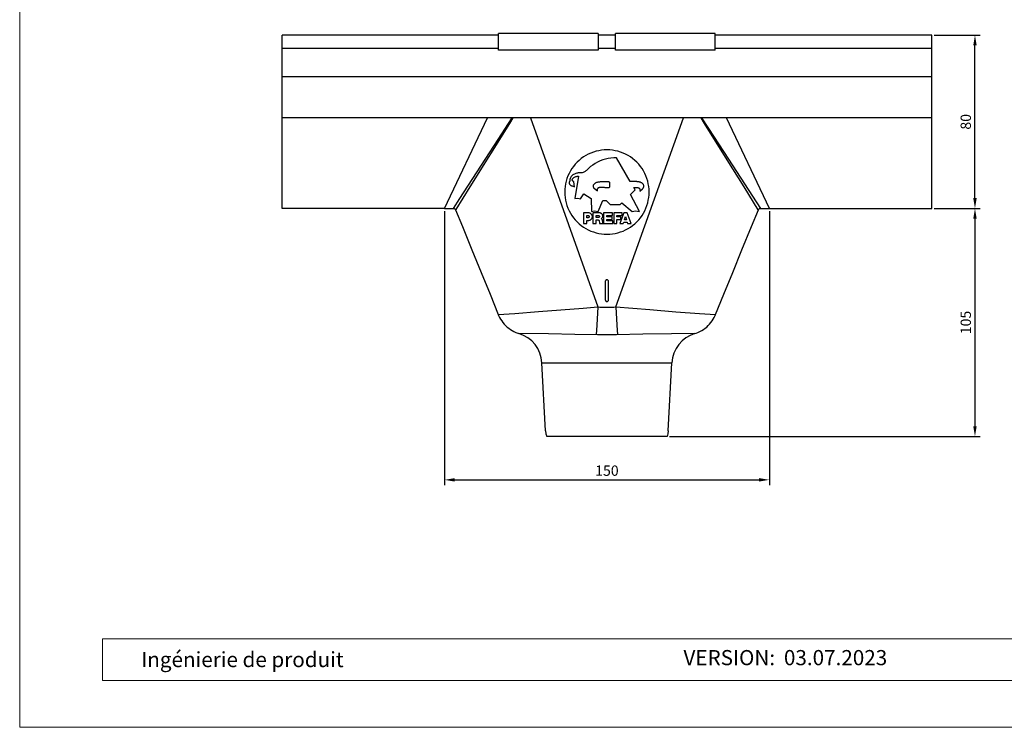
# Model space of a CAD drawing. Units: millimetres. Extents: x 9156 to 24159, y 13072 to 13852.
# Drawn here: x 13263 to 13718, y 13072 to 13399 of the extents above; entities that cross this region are included whole.
import ezdxf

# ---------------------------------------------------------------- set-up
doc = ezdxf.new("R2010")
doc.units = ezdxf.units.MM
doc.layers.get('Defpoints').update_dxf_attribs({"lineweight": 5})
for name, color, linetype, lineweight, true_color in [('01_PREFA-Dachprodukt', 7, 'Continuous', 25, 0xe1000f), ('01_PREFA-Hafte', 7, 'Continuous', 25, 0xff7f7f), ('08_Bemassung', 7, 'Continuous', 5, 0x505f69), ('10_Blattrahmen', 7, 'Continuous', 20, 0x000000)]:
    doc.layers.add(name, color=color, linetype=linetype, lineweight=lineweight, true_color=true_color)
doc.layers.add('99_Text_2_DE', color=7, linetype='Continuous')
doc.styles.add('Arial', font='arial.ttf')
doc.styles.get("Standard").update_dxf_attribs({"font": 'arial.ttf'})
doc.dimstyles.new('ISO-25', dxfattribs={"dimscale": 2.5, "dimtxt": 2.5, "dimasz": 2.5, "dimexe": 1.25, "dimexo": 0.625, "dimtad": 1, "dimdec": 0, "dimtxsty": 'Standard', "dimcen": 2.5, "dimadec": 0, "dimazin": 0, "dimtfac": 1, "dimtdec": 0, "dimtmove": 0, "dimatfit": 3, "dimfxl": 1, "dimarcsym": 0})

# ---------------------------------------------------------------- blocks, each defined once
blk = doc.blocks.new('A$C303698f2')
at = {"layer": '10_Blattrahmen'}
for p, q in [((666.01, -440.96), (28.02, -440.96)), ((28.02, -440.96), (28.02, -455.06)), ((28.02, -455.06), (666.01, -455.06))]:
    blk.add_line(p, q, dxfattribs=at)
blk.add_lwpolyline([(666.01, -470.92), (666.01, 0), (0, 0), (0, -470.92)], close=True, dxfattribs=at)
blk = doc.blocks.new('*D33')
at = {"layer": '08_Bemassung', "color": 0, "lineweight": -2, "transparency": 16777216}
for p, q in [((13459.3, 13310.32), (13459.3, 13183.83)), ((13609.35, 13310.32), (13609.35, 13183.83)), ((13464.07, 13186.21), (13604.57, 13186.21))]:
    blk.add_line(p, q, dxfattribs=at)
at = {"layer": '08_Bemassung', "color": 0, "transparency": 16777216}
for points in [[(13464.07, 13187.01), (13464.07, 13185.42), (13459.3, 13186.21)], [(13604.57, 13187.01), (13604.57, 13185.42), (13609.35, 13186.21)]]:
    blk.add_solid(points, dxfattribs=at)
at = {"layer": 'Defpoints', "color": 0, "transparency": 16777216}
for p in [(13459.3, 13311.51), (13609.35, 13311.51), (13609.35, 13186.21)]:
    blk.add_point(p, dxfattribs=at)
at = {"layer": '08_Bemassung', "color": 0, "transparency": 16777216, "insert": (13534.32, 13189.84), "char_height": 4.772, "attachment_point": 5}
blk.add_mtext('150', dxfattribs=at)
blk = doc.blocks.new('*D34')
at = {"layer": '08_Bemassung', "color": 0, "lineweight": -2, "transparency": 16777216}
for p, q in [((13685.52, 13311.51), (13706.71, 13311.51)), ((13704.32, 13306.74), (13704.32, 13210.99)), ((13563.29, 13206.21), (13706.71, 13206.21))]:
    blk.add_line(p, q, dxfattribs=at)
at = {"layer": '08_Bemassung', "color": 0, "transparency": 16777216}
for points in [[(13703.53, 13306.74), (13705.12, 13306.74), (13704.32, 13311.51)], [(13703.53, 13210.99), (13705.12, 13210.99), (13704.32, 13206.21)]]:
    blk.add_solid(points, dxfattribs=at)
at = {"layer": 'Defpoints', "color": 0, "transparency": 16777216}
for p in [(13684.32, 13311.51), (13562.1, 13206.21), (13704.32, 13206.21)]:
    blk.add_point(p, dxfattribs=at)
at = {"layer": '08_Bemassung', "color": 0, "transparency": 16777216, "insert": (13700.69, 13258.86), "char_height": 4.772, "attachment_point": 5, "rotation": 90}
blk.add_mtext('105', dxfattribs=at)
blk = doc.blocks.new('*D35')
at = {"layer": '08_Bemassung', "color": 0, "lineweight": -2, "transparency": 16777216}
for p, q in [((13685.52, 13391.53), (13706.71, 13391.53)), ((13704.32, 13316.28), (13704.32, 13386.76)), ((13685.52, 13311.51), (13706.71, 13311.51))]:
    blk.add_line(p, q, dxfattribs=at)
at = {"layer": '08_Bemassung', "color": 0, "transparency": 16777216}
for points in [[(13703.53, 13386.76), (13705.12, 13386.76), (13704.32, 13391.53)], [(13703.53, 13316.28), (13705.12, 13316.28), (13704.32, 13311.51)]]:
    blk.add_solid(points, dxfattribs=at)
at = {"layer": 'Defpoints', "color": 0, "transparency": 16777216}
for p in [(13684.32, 13391.53), (13704.32, 13391.53), (13684.32, 13311.51)]:
    blk.add_point(p, dxfattribs=at)
at = {"layer": '08_Bemassung', "color": 0, "transparency": 16777216, "insert": (13700.69, 13351.52), "char_height": 4.772, "attachment_point": 5, "rotation": 90}
blk.add_mtext('80', dxfattribs=at)

msp = doc.modelspace()

# ---------------------------------------------------------------- linework, layer by layer
at = {"layer": '01_PREFA-Dachprodukt', "linetype": 'Continuous'}
for p, q in [((13484.32, 13384.57), (13484.32, 13392.23)), ((13530.32, 13392.23), (13530.32, 13384.57)), ((13538.32, 13384.57), (13538.32, 13392.23)), ((13584.32, 13384.57), (13584.32, 13392.23)), ((13459.3, 13311.51), (13479.16, 13353.34)), ((13484.16, 13343.42), (13490.62, 13353.34)), ((13490.84, 13353.34), (13489.25, 13350.81)), ((13499.03, 13353.34), (13530.18, 13266.03)), ((13538.46, 13266.03), (13569.62, 13353.34)), ((13579.39, 13350.81), (13577.8, 13353.34)), ((13578.03, 13353.34), (13581.27, 13348.37)), ((13609.35, 13311.51), (13589.49, 13353.34)), ((13489.25, 13350.81), (13470.98, 13321.49)), ((13589.9, 13333.96), (13579.39, 13350.81)), ((13581.27, 13348.37), (13590.41, 13334.31)), ((13466.44, 13316.11), (13484.16, 13343.42)), ((13545.09, 13323.94), (13538.78, 13334.96)), ((13590.41, 13334.31), (13605.2, 13311.51)), ((13597.7, 13321.43), (13589.9, 13333.96)), ((13521.24, 13326.44), (13519.54, 13316.07)), ((13470.98, 13321.49), (13464.49, 13311.08)), ((13517.21, 13324.43), (13517.22, 13324.17)), ((13518.29, 13321.89), (13519.38, 13321.49)), ((13519.07, 13323.81), (13518.6, 13324.17)), ((13519.38, 13321.49), (13519.07, 13323.81)), ((13529.93, 13319.47), (13528.6, 13320.63)), ((13545.45, 13323.95), (13545.09, 13323.94)), ((13545.8, 13323.96), (13545.45, 13323.95)), ((13546.16, 13323.96), (13545.8, 13323.96)), ((13547.31, 13320.07), (13546.7, 13321.14)), ((13549.48, 13319.47), (13550.81, 13320.63)), ((13604.25, 13310.94), (13597.7, 13321.43)), ((13463.45, 13311.51), (13466.44, 13316.11)), ((13519.54, 13316.07), (13520.93, 13316.22)), ((13520.93, 13316.22), (13522.18, 13315.91)), ((13522.18, 13315.91), (13523.73, 13318.23)), ((13523.73, 13318.23), (13526.99, 13316.07)), ((13526.99, 13316.07), (13527.14, 13310.18)), ((13545.14, 13317.92), (13547.31, 13320.07)), ((13549.33, 13310.18), (13545.14, 13317.92)), ((13459.3, 13311.51), (13463.45, 13311.51)), ((13530.24, 13310.18), (13532.42, 13315.14)), ((13532.42, 13315.14), (13533.97, 13315.14)), ((13533.97, 13315.14), (13535.83, 13313.28)), ((13535.83, 13313.28), (13540.48, 13313.28)), ((13540.48, 13313.28), (13541.26, 13314.05)), ((13541.26, 13314.05), (13545.91, 13310.18)), ((13605.2, 13311.51), (13609.35, 13311.51)), ((13464.49, 13311.08), (13464.37, 13310.89)), ((13523.45, 13309.45), (13523.45, 13304.51)), ((13525.92, 13309.45), (13523.45, 13309.45)), ((13524.97, 13307.24), (13524.97, 13308.24)), ((13524.97, 13308.24), (13525.66, 13308.24)), ((13525.66, 13307.24), (13524.97, 13307.24)), ((13527.14, 13310.18), (13528.54, 13310.49)), ((13527.85, 13309.45), (13527.85, 13304.51)), ((13531.19, 13309.45), (13527.85, 13309.45)), ((13528.54, 13310.49), (13530.24, 13310.18)), ((13529.37, 13307.31), (13529.37, 13308.27)), ((13529.37, 13308.27), (13530.37, 13308.27)), ((13530.37, 13307.31), (13529.37, 13307.31)), ((13532.8, 13309.45), (13532.8, 13304.51)), ((13536.93, 13309.45), (13532.8, 13309.45)), ((13534.32, 13307.6), (13534.32, 13308.19)), ((13534.32, 13308.19), (13536.93, 13308.19)), ((13536.69, 13307.6), (13534.32, 13307.6)), ((13536.69, 13306.4), (13536.69, 13307.6)), ((13536.93, 13308.19), (13536.93, 13309.45)), ((13537.44, 13309.45), (13537.44, 13304.51)), ((13541.38, 13309.45), (13537.44, 13309.45)), ((13538.96, 13308.19), (13541.38, 13308.19)), ((13538.96, 13307.6), (13538.96, 13308.19)), ((13540.71, 13307.6), (13538.96, 13307.6)), ((13542.13, 13309.45), (13540.3, 13304.51)), ((13540.71, 13306.4), (13540.71, 13307.6)), ((13541.38, 13308.19), (13541.38, 13309.45)), ((13543.62, 13309.45), (13542.13, 13309.45)), ((13542.42, 13306.3), (13542.88, 13307.77)), ((13542.88, 13307.77), (13543.33, 13306.3)), ((13545.45, 13304.51), (13543.62, 13309.45)), ((13545.91, 13310.18), (13547.47, 13310.49)), ((13547.47, 13310.49), (13549.33, 13310.18)), ((13604.27, 13310.89), (13604.25, 13310.94)), ((13523.45, 13304.51), (13524.97, 13304.51)), ((13524.97, 13304.51), (13524.97, 13306.03)), ((13524.97, 13306.03), (13525.92, 13306.03)), ((13527.85, 13304.51), (13529.37, 13304.51)), ((13529.37, 13304.51), (13529.37, 13306.23)), ((13529.37, 13306.23), (13530.29, 13306.23)), ((13530.81, 13305.66), (13530.86, 13305.1)), ((13531, 13304.51), (13532.52, 13304.51)), ((13532.39, 13305.12), (13532.32, 13305.86)), ((13532.8, 13304.51), (13536.98, 13304.51)), ((13534.32, 13305.8), (13534.32, 13306.4)), ((13534.32, 13306.4), (13536.69, 13306.4)), ((13536.98, 13305.8), (13534.32, 13305.8)), ((13536.98, 13304.51), (13536.98, 13305.8)), ((13537.44, 13304.51), (13538.96, 13304.51)), ((13538.96, 13306.4), (13540.71, 13306.4)), ((13538.96, 13304.51), (13538.96, 13306.4)), ((13540.3, 13304.51), (13541.87, 13304.51)), ((13541.87, 13304.51), (13542.09, 13305.24)), ((13542.09, 13305.24), (13543.66, 13305.24)), ((13543.33, 13306.3), (13542.42, 13306.3)), ((13543.66, 13305.24), (13543.88, 13304.51)), ((13543.88, 13304.51), (13545.45, 13304.51)), ((13533.57, 13277.81), (13533.57, 13269.32)), ((13535.07, 13269.32), (13535.07, 13277.81)), ((13491.82, 13263.06), (13502.72, 13263.87)), ((13502.72, 13263.87), (13523.4, 13265.5)), ((13523.4, 13265.5), (13530.18, 13266.03)), ((13530.18, 13266.03), (13529.69, 13257.59)), ((13538.46, 13266.03), (13554.09, 13264.8)), ((13538.46, 13266.03), (13538.95, 13257.59)), ((13554.09, 13264.8), (13566.1, 13263.86)), ((13566.1, 13263.86), (13577.12, 13263.04)), ((13577.12, 13263.04), (13584.53, 13262.53)), ((13584.53, 13262.53), (13584.54, 13262.53)), ((13529.69, 13257.59), (13529.42, 13253.16)), ((13538.95, 13257.59), (13539.22, 13253.16)), ((13507.27, 13253.6), (13493.69, 13253.78)), ((13519.54, 13253.38), (13507.27, 13253.6)), ((13529.97, 13253.14), (13519.54, 13253.38)), ((13531.06, 13253.12), (13529.97, 13253.14)), ((13532.15, 13253.11), (13531.06, 13253.12)), ((13533.24, 13253.1), (13532.15, 13253.11)), ((13534.32, 13253.09), (13533.24, 13253.1)), ((13535.41, 13253.1), (13534.32, 13253.09)), ((13536.49, 13253.11), (13535.41, 13253.1)), ((13537.58, 13253.12), (13536.49, 13253.11)), ((13538.68, 13253.14), (13537.58, 13253.12)), ((13550.98, 13253.41), (13538.68, 13253.14)), ((13564.14, 13253.64), (13550.98, 13253.41)), ((13574.96, 13253.78), (13564.14, 13253.64)), ((13504.33, 13240.21), (13564.32, 13240.21)), ((13505.98, 13208.79), (13504.33, 13240.21)), ((13562.67, 13208.79), (13564.32, 13240.21)), ((13505.98, 13208.79), (13506.15, 13207.48)), ((13506.15, 13207.48), (13506.55, 13206.21)), ((13562.49, 13207.48), (13562.1, 13206.21)), ((13562.67, 13208.79), (13562.49, 13207.48)), ((13562.1, 13206.21), (13506.55, 13206.21))]:
    msp.add_line(p, q, dxfattribs=at)
at = {"layer": '01_PREFA-Dachprodukt'}
for points in [[(13530.32, 13392.23), (13484.32, 13392.23)], [(13584.32, 13392.23), (13538.32, 13392.23)], [(13530.32, 13384.57), (13484.32, 13384.57)], [(13584.32, 13384.57), (13538.32, 13384.57)]]:
    msp.add_lwpolyline(points, dxfattribs=at)
at = {"layer": '01_PREFA-Dachprodukt', "linetype": 'Continuous'}
for points in [[(13553.83, 13319.09), (13553.78, 13320.37), (13553.66, 13321.63), (13553.45, 13322.88), (13553.16, 13324.12), (13552.79, 13325.35), (13552.34, 13326.54), (13551.82, 13327.7), (13551.21, 13328.82), (13550.54, 13329.9), (13549.8, 13330.94), (13548.99, 13331.93), (13548.11, 13332.85), (13547.18, 13333.72), (13546.19, 13334.54), (13545.16, 13335.28), (13544.08, 13335.95), (13542.95, 13336.55), (13541.79, 13337.08), (13540.59, 13337.52), (13539.37, 13337.89), (13538.13, 13338.18), (13536.87, 13338.39), (13535.6, 13338.52), (13534.32, 13338.56), (13533.05, 13338.52), (13531.78, 13338.39), (13530.52, 13338.18), (13529.28, 13337.89), (13528.05, 13337.52), (13526.86, 13337.08), (13525.7, 13336.55), (13524.57, 13335.95), (13523.49, 13335.28), (13522.45, 13334.54), (13521.46, 13333.72), (13520.53, 13332.85), (13519.66, 13331.93), (13518.85, 13330.94), (13518.11, 13329.9), (13517.43, 13328.82), (13516.83, 13327.7), (13516.3, 13326.54), (13515.85, 13325.35), (13515.48, 13324.12), (13515.19, 13322.88), (13514.99, 13321.63), (13514.86, 13320.37), (13514.82, 13319.09)], [(13538.78, 13334.96), (13537.47, 13334.92), (13536.19, 13334.79), (13534.92, 13334.58), (13533.66, 13334.28), (13532.42, 13333.89), (13531.21, 13333.43), (13530.04, 13332.89), (13528.9, 13332.27), (13527.81, 13331.57), (13526.78, 13330.81), (13525.79, 13329.98), (13524.85, 13329.08)], [(13518.61, 13327.02), (13518.31, 13326.79), (13518.04, 13326.54), (13517.81, 13326.26), (13517.61, 13325.95), (13517.45, 13325.62), (13517.33, 13325.27), (13517.25, 13324.92), (13517.21, 13324.55), (13517.21, 13324.43)], [(13518.3, 13324.78), (13518.3, 13324.81), (13518.32, 13324.96), (13518.36, 13325.09), (13518.43, 13325.22), (13518.53, 13325.34)], [(13518.53, 13325.34), (13518.78, 13325.56), (13519.05, 13325.76), (13519.33, 13325.94), (13519.62, 13326.09), (13519.93, 13326.22), (13520.25, 13326.32), (13520.58, 13326.39), (13520.91, 13326.43), (13521.24, 13326.44)], [(13521.87, 13327.9), (13521.48, 13327.91), (13521.1, 13327.89), (13520.73, 13327.84), (13520.35, 13327.77), (13519.98, 13327.67), (13519.62, 13327.54), (13519.28, 13327.39), (13518.94, 13327.22), (13518.61, 13327.02)], [(13524.85, 13329.08), (13524.58, 13328.82), (13524.29, 13328.6), (13523.98, 13328.4), (13523.66, 13328.24), (13523.31, 13328.1), (13522.96, 13328), (13522.6, 13327.94), (13522.24, 13327.9), (13521.87, 13327.9)], [(13517.22, 13324.17), (13517.11, 13324.03), (13517.02, 13323.87), (13516.96, 13323.71), (13516.92, 13323.54), (13516.9, 13323.37), (13516.9, 13323.34)], [(13516.9, 13323.34), (13516.91, 13323.19), (13516.94, 13323.02), (13517, 13322.85), (13517.08, 13322.69), (13517.18, 13322.55), (13517.3, 13322.43), (13517.45, 13322.31)], [(13517.45, 13322.31), (13517.54, 13322.25), (13517.63, 13322.2), (13517.72, 13322.15), (13517.81, 13322.1), (13517.9, 13322.05), (13518, 13322), (13518.09, 13321.96), (13518.19, 13321.92), (13518.29, 13321.89)], [(13518.6, 13324.17), (13518.49, 13324.28), (13518.4, 13324.39), (13518.34, 13324.52), (13518.31, 13324.66), (13518.3, 13324.78)], [(13528.07, 13321.8), (13528.08, 13321.95), (13528.12, 13322.16), (13528.18, 13322.36), (13528.27, 13322.55), (13528.38, 13322.72), (13528.52, 13322.89)], [(13528.6, 13320.63), (13528.45, 13320.78), (13528.32, 13320.95), (13528.22, 13321.13), (13528.15, 13321.33), (13528.09, 13321.53), (13528.07, 13321.74), (13528.07, 13321.8)], [(13528.52, 13322.89), (13528.68, 13323.04), (13528.85, 13323.17), (13529.02, 13323.3), (13529.21, 13323.41), (13529.4, 13323.51), (13529.6, 13323.59), (13529.8, 13323.66), (13530.01, 13323.72), (13530.22, 13323.76)], [(13530.33, 13320.97), (13530.2, 13320.89), (13530.1, 13320.8), (13530, 13320.69), (13529.92, 13320.57), (13529.86, 13320.44), (13529.81, 13320.31), (13529.79, 13320.17), (13529.78, 13320.03)], [(13530.22, 13323.76), (13530.5, 13323.81), (13530.78, 13323.84), (13531.05, 13323.88), (13531.33, 13323.9), (13531.61, 13323.93), (13531.89, 13323.94), (13532.17, 13323.96), (13532.45, 13323.96), (13532.73, 13323.97)], [(13531.09, 13321.18), (13531.01, 13321.18), (13530.92, 13321.17), (13530.83, 13321.15), (13530.74, 13321.14), (13530.65, 13321.11), (13530.57, 13321.09), (13530.49, 13321.05), (13530.41, 13321.02), (13530.33, 13320.97)], [(13534.82, 13321), (13534.4, 13321.04), (13533.99, 13321.07), (13533.58, 13321.1), (13533.16, 13321.12), (13532.75, 13321.14), (13532.34, 13321.16), (13531.92, 13321.17), (13531.51, 13321.18), (13531.09, 13321.18)], [(13532.73, 13323.97), (13533, 13323.97), (13533.27, 13323.96), (13533.54, 13323.96), (13533.82, 13323.95), (13534.09, 13323.95), (13534.36, 13323.94), (13534.63, 13323.93), (13534.91, 13323.91), (13535.18, 13323.9)], [(13535.5, 13321.58), (13535.48, 13321.47), (13535.44, 13321.36), (13535.39, 13321.27), (13535.32, 13321.19), (13535.24, 13321.11), (13535.14, 13321.06), (13535.04, 13321.02), (13534.93, 13321), (13534.82, 13321)], [(13535.18, 13323.9), (13535.23, 13323.89), (13535.28, 13323.88), (13535.32, 13323.86), (13535.36, 13323.83), (13535.4, 13323.8), (13535.43, 13323.76), (13535.45, 13323.71), (13535.46, 13323.67), (13535.47, 13323.62)], [(13535.47, 13323.62), (13535.49, 13323.39), (13535.5, 13323.16), (13535.51, 13322.94), (13535.52, 13322.71), (13535.52, 13322.49), (13535.52, 13322.42)], [(13535.52, 13322.42), (13535.52, 13322.26), (13535.51, 13322.03), (13535.51, 13321.81), (13535.5, 13321.58)], [(13546.69, 13323.97), (13546.51, 13323.97), (13546.16, 13323.96)], [(13549.19, 13323.76), (13548.92, 13323.81), (13548.64, 13323.84), (13548.36, 13323.88), (13548.09, 13323.9), (13547.81, 13323.93), (13547.53, 13323.94), (13547.25, 13323.96), (13546.97, 13323.96), (13546.69, 13323.97)], [(13546.7, 13321.14), (13546.88, 13321.15), (13547.06, 13321.16), (13547.24, 13321.16), (13547.42, 13321.17), (13547.6, 13321.17), (13547.78, 13321.17), (13547.96, 13321.18), (13548.14, 13321.18), (13548.32, 13321.18)], [(13548.32, 13321.18), (13548.41, 13321.18), (13548.5, 13321.17), (13548.59, 13321.15), (13548.68, 13321.14), (13548.76, 13321.11), (13548.85, 13321.09), (13548.93, 13321.05), (13549.01, 13321.02), (13549.09, 13320.97)], [(13549.09, 13320.97), (13549.21, 13320.89), (13549.32, 13320.8), (13549.41, 13320.69), (13549.49, 13320.57), (13549.56, 13320.44), (13549.6, 13320.31), (13549.63, 13320.17), (13549.64, 13320.03)], [(13550.89, 13322.89), (13550.74, 13323.04), (13550.57, 13323.17), (13550.39, 13323.3), (13550.21, 13323.41), (13550.02, 13323.51), (13549.82, 13323.59), (13549.62, 13323.66), (13549.41, 13323.72), (13549.19, 13323.76)], [(13550.81, 13320.63), (13550.97, 13320.78), (13551.09, 13320.95), (13551.19, 13321.13), (13551.27, 13321.33), (13551.32, 13321.53), (13551.34, 13321.74), (13551.35, 13321.8)], [(13551.35, 13321.8), (13551.34, 13321.95), (13551.3, 13322.16), (13551.24, 13322.36), (13551.15, 13322.55), (13551.04, 13322.72), (13550.89, 13322.89)], [(13514.82, 13319.09), (13514.86, 13317.8), (13514.99, 13316.54), (13515.19, 13315.29), (13515.48, 13314.05), (13515.85, 13312.82), (13516.3, 13311.63), (13516.83, 13310.47), (13517.43, 13309.35), (13518.11, 13308.27), (13518.85, 13307.23), (13519.66, 13306.25), (13520.53, 13305.32), (13521.46, 13304.45), (13522.45, 13303.64), (13523.49, 13302.89), (13524.57, 13302.22), (13525.7, 13301.62), (13526.86, 13301.09), (13528.05, 13300.65), (13529.28, 13300.28), (13530.52, 13299.99), (13531.78, 13299.78), (13533.05, 13299.65), (13534.32, 13299.61), (13535.6, 13299.65), (13536.87, 13299.78), (13538.13, 13299.99), (13539.37, 13300.28), (13540.59, 13300.65), (13541.79, 13301.09), (13542.95, 13301.62), (13544.08, 13302.22), (13545.16, 13302.89), (13546.19, 13303.64), (13547.18, 13304.45), (13548.11, 13305.32), (13548.99, 13306.25), (13549.8, 13307.23), (13550.54, 13308.27), (13551.21, 13309.35), (13551.82, 13310.47), (13552.34, 13311.63), (13552.79, 13312.82), (13553.16, 13314.05), (13553.45, 13315.29), (13553.66, 13316.54), (13553.78, 13317.8), (13553.83, 13319.09)], [(13529.78, 13320.03), (13529.79, 13319.88), (13529.82, 13319.74), (13529.87, 13319.61), (13529.93, 13319.47)], [(13549.64, 13320.03), (13549.63, 13319.88), (13549.6, 13319.74), (13549.55, 13319.61), (13549.48, 13319.47)], [(13463.45, 13311.51), (13463.51, 13311.51), (13463.62, 13311.5), (13463.72, 13311.47), (13463.83, 13311.44), (13463.92, 13311.39), (13464.02, 13311.33), (13464.1, 13311.27), (13464.18, 13311.19), (13464.25, 13311.11), (13464.31, 13311.02), (13464.36, 13310.92), (13464.37, 13310.89)], [(13604.27, 13310.89), (13604.29, 13310.92), (13604.34, 13311.02), (13604.4, 13311.11), (13604.46, 13311.19), (13604.54, 13311.27), (13604.63, 13311.33), (13604.72, 13311.39), (13604.82, 13311.44), (13604.92, 13311.47), (13605.03, 13311.5), (13605.14, 13311.51), (13605.2, 13311.51)], [(13464.37, 13310.89), (13467.56, 13303.14), (13471.97, 13292.38), (13476.23, 13281.97), (13480.32, 13271.89), (13484.11, 13262.53)], [(13525.66, 13308.24), (13525.75, 13308.23), (13525.84, 13308.21), (13525.91, 13308.17), (13525.98, 13308.12), (13526.05, 13308.06), (13526.1, 13307.99), (13526.13, 13307.91), (13526.16, 13307.82), (13526.17, 13307.74)], [(13526.17, 13307.74), (13526.16, 13307.65), (13526.13, 13307.56), (13526.1, 13307.49), (13526.05, 13307.42), (13525.98, 13307.35), (13525.91, 13307.3), (13525.84, 13307.27), (13525.75, 13307.25), (13525.66, 13307.24)], [(13527.63, 13307.74), (13527.61, 13307.96), (13527.57, 13308.18), (13527.5, 13308.39), (13527.4, 13308.59), (13527.27, 13308.78), (13527.13, 13308.95), (13526.96, 13309.09), (13526.77, 13309.22), (13526.57, 13309.32), (13526.36, 13309.39), (13526.15, 13309.43), (13525.92, 13309.45)], [(13525.92, 13306.03), (13526.15, 13306.04), (13526.36, 13306.09), (13526.57, 13306.16), (13526.77, 13306.26), (13526.96, 13306.38), (13527.13, 13306.53), (13527.27, 13306.7), (13527.4, 13306.88), (13527.5, 13307.08), (13527.57, 13307.29), (13527.61, 13307.52), (13527.63, 13307.74)], [(13530.37, 13308.27), (13530.46, 13308.27), (13530.54, 13308.24), (13530.61, 13308.21), (13530.68, 13308.16), (13530.74, 13308.1), (13530.79, 13308.03), (13530.82, 13307.96), (13530.85, 13307.88), (13530.85, 13307.79)], [(13530.85, 13307.79), (13530.85, 13307.71), (13530.82, 13307.63), (13530.79, 13307.55), (13530.74, 13307.48), (13530.68, 13307.42), (13530.61, 13307.38), (13530.54, 13307.34), (13530.46, 13307.32), (13530.37, 13307.31)], [(13532.39, 13308.04), (13532.39, 13308.12), (13532.37, 13308.31), (13532.32, 13308.49), (13532.25, 13308.67), (13532.15, 13308.84), (13532.03, 13308.99), (13531.89, 13309.13), (13531.73, 13309.24), (13531.57, 13309.33), (13531.39, 13309.4), (13531.19, 13309.45)], [(13531.7, 13306.81), (13531.86, 13306.93), (13532, 13307.06), (13532.12, 13307.2), (13532.23, 13307.37), (13532.31, 13307.54), (13532.36, 13307.73), (13532.39, 13307.92), (13532.39, 13308.04)], [(13584.54, 13262.53), (13588.33, 13271.89), (13592.42, 13281.97), (13596.67, 13292.38), (13601.08, 13303.14), (13604.27, 13310.89)], [(13530.29, 13306.23), (13530.38, 13306.21), (13530.46, 13306.17), (13530.54, 13306.12), (13530.61, 13306.06), (13530.67, 13306), (13530.73, 13305.92), (13530.77, 13305.84), (13530.8, 13305.75), (13530.81, 13305.66)], [(13530.86, 13305.1), (13530.87, 13305.04), (13530.88, 13304.97), (13530.89, 13304.9), (13530.9, 13304.83), (13530.91, 13304.77), (13530.93, 13304.7), (13530.95, 13304.64), (13530.97, 13304.57), (13531, 13304.51)], [(13532.32, 13305.86), (13532.3, 13305.99), (13532.26, 13306.12), (13532.22, 13306.24), (13532.16, 13306.35), (13532.08, 13306.46), (13532, 13306.57), (13531.91, 13306.66), (13531.81, 13306.74), (13531.7, 13306.81)], [(13532.52, 13304.51), (13532.5, 13304.59), (13532.48, 13304.66), (13532.46, 13304.74), (13532.44, 13304.81), (13532.43, 13304.89), (13532.41, 13304.97), (13532.4, 13305.04), (13532.39, 13305.12)], [(13535.07, 13277.81), (13535.06, 13277.92), (13535.04, 13278.03), (13535, 13278.13), (13534.94, 13278.23), (13534.87, 13278.32), (13534.79, 13278.39), (13534.7, 13278.45), (13534.6, 13278.5), (13534.49, 13278.54), (13534.38, 13278.55), (13534.27, 13278.55), (13534.16, 13278.54), (13534.05, 13278.5), (13533.95, 13278.45), (13533.86, 13278.39), (13533.77, 13278.32), (13533.7, 13278.23), (13533.65, 13278.13), (13533.61, 13278.03), (13533.58, 13277.92), (13533.57, 13277.81)], [(13533.57, 13269.32), (13533.58, 13269.21), (13533.61, 13269.1), (13533.65, 13269), (13533.7, 13268.9), (13533.77, 13268.81), (13533.86, 13268.74), (13533.95, 13268.67), (13534.05, 13268.62), (13534.16, 13268.59), (13534.27, 13268.57), (13534.38, 13268.57), (13534.49, 13268.59), (13534.6, 13268.62), (13534.7, 13268.67), (13534.79, 13268.74), (13534.87, 13268.81), (13534.94, 13268.9), (13535, 13269), (13535.04, 13269.1), (13535.06, 13269.21), (13535.07, 13269.32)], [(13484.11, 13262.53), (13484.13, 13262.53), (13491.82, 13263.06)], [(13484.11, 13262.53), (13484.32, 13262.03), (13484.73, 13261.18), (13485.2, 13260.36), (13485.71, 13259.57), (13486.28, 13258.81), (13486.89, 13258.09), (13487.55, 13257.4), (13488.24, 13256.76), (13488.98, 13256.17), (13489.75, 13255.63), (13490.56, 13255.13), (13491.39, 13254.69), (13492.25, 13254.3), (13493.14, 13253.96), (13493.68, 13253.78)], [(13530.18, 13266.03), (13531.1, 13265.98), (13532.02, 13265.95), (13532.94, 13265.92), (13533.86, 13265.91), (13534.78, 13265.91), (13535.7, 13265.92), (13536.62, 13265.95), (13537.54, 13265.98), (13538.46, 13266.03)], [(13574.96, 13253.78), (13575.51, 13253.96), (13576.39, 13254.3), (13577.25, 13254.69), (13578.09, 13255.13), (13578.89, 13255.63), (13579.67, 13256.17), (13580.4, 13256.76), (13581.1, 13257.4), (13581.76, 13258.09), (13582.37, 13258.81), (13582.93, 13259.57), (13583.45, 13260.36), (13583.91, 13261.18), (13584.33, 13262.03), (13584.54, 13262.53)]]:
    msp.add_lwpolyline(points, dxfattribs=at)
for centre, start, end in [((13489.35, 13239.42), 3, 73.207), ((13579.3, 13239.42), 106.7931, 177)]:
    msp.add_arc(centre, 15, start, end, dxfattribs=at)
at = {"layer": '01_PREFA-Hafte'}
for points in [[(13484.32, 13391.53), (13384.32, 13391.53)], [(13384.32, 13311.51), (13384.32, 13391.53)], [(13538.32, 13391.53), (13530.32, 13391.53)], [(13684.32, 13391.53), (13584.32, 13391.53)], [(13684.32, 13311.51), (13684.32, 13391.53)], [(13484.32, 13385.38), (13384.32, 13385.38)], [(13538.32, 13385.38), (13530.32, 13385.38)], [(13684.32, 13385.38), (13584.32, 13385.38)], [(13684.32, 13372.34), (13384.32, 13372.34)], [(13684.32, 13353.34), (13384.32, 13353.34)], [(13459.3, 13311.51), (13384.32, 13311.51)], [(13609.35, 13311.51), (13684.32, 13311.51)]]:
    msp.add_lwpolyline(points, dxfattribs=at)

# ---------------------------------------------------------------- block references
at = {"xscale": 1.365697631258954, "yscale": 1.365697631258954, "zscale": 1.365697631258954}
msp.add_blockref('A$C303698f2', (13263.09, 13715.09), dxfattribs=at)

# ---------------------------------------------------------------- texts
at = {"layer": '99_Text_2_DE', "char_height": 7, "style": 'Arial'}
for s, width, gutter_width, insert, attachment_point in [('Ingénierie de produit', 222.7834, 20.91, (13319.21, 13103.25), 4), ('VERSION:', 116.5053, 10.94, (13612, 13104.13), 6), ('03.07.2023', 52.516, 10.94, (13616.08, 13104.13), 4)]:
    msp.add_mtext_dynamic_manual_height_columns(s, width=width, gutter_width=gutter_width, heights=[0], dxfattribs=dict(at, insert=insert, attachment_point=attachment_point))

# ---------------------------------------------------------------- dimensions: what is measured, and where the dimension line sits
at = {"layer": '08_Bemassung'}
for base, p2, picture, middle in [((13704.32, 13391.53), (13684.32, 13391.53), '*D35', (13700.69, 13351.52)), ((13704.32, 13206.21), (13562.1, 13206.21), '*D34', (13700.69, 13258.86))]:
    dim = msp.add_linear_dim(base=base, p1=(13684.32, 13311.51), p2=p2, angle=90, dimstyle='ISO-25', override={"dimscale": 1.909}, dxfattribs=at)
    dim.commit()
    dim.dimension.update_dxf_attribs({"geometry": picture, "text_midpoint": middle})
dim = msp.add_linear_dim(base=(13609.35, 13186.21), p1=(13459.3, 13311.51), p2=(13609.35, 13311.51), dimstyle='ISO-25', override={"dimscale": 1.909}, dxfattribs=at)
dim.commit()
dim.dimension.update_dxf_attribs({"geometry": '*D33', "text_midpoint": (13534.32, 13189.84)})

doc.saveas('drawing.dxf')
